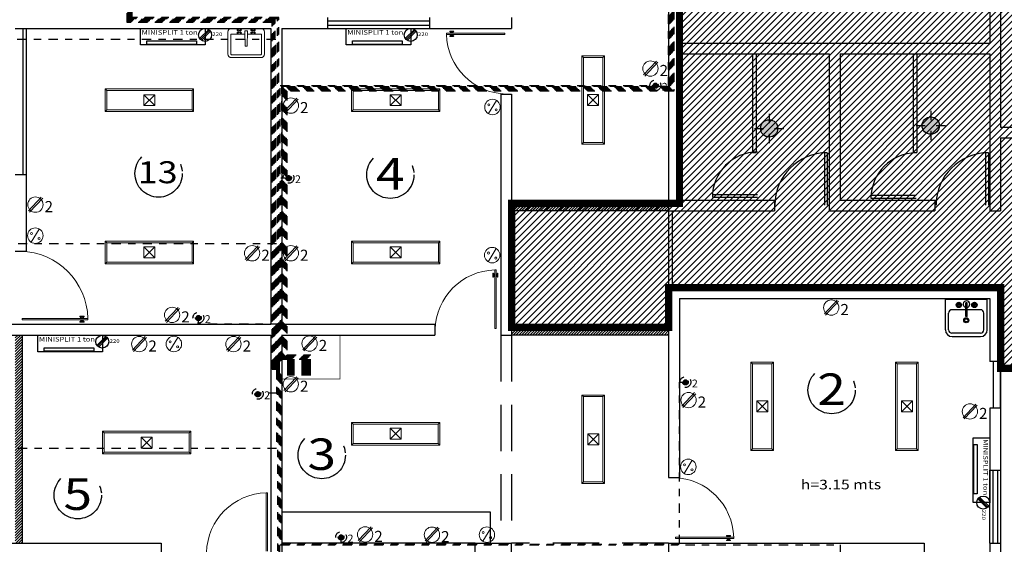
# Model space of a CAD drawing. Extents: x 260 to 526, y 4 to 211.
# Drawn here: x 409 to 423, y 146 to 153 of the extents above; entities that cross this region are included whole.
import ezdxf
from ezdxf.enums import TextEntityAlignment as Align

# ---------------------------------------------------------------- set-up
doc = ezdxf.new("R2010")
doc.units = 0
doc.header["$LTSCALE"] = 0.1
doc.header["$MEASUREMENT"] = 0
for name, pattern in [('DASHDOT', [25.4, 12.7, -6.35, 0, -6.35]), ('DASHED2', [0.375, 0.25, -0.125]), ('HIDDEN', [9.525, 6.35, -3.175])]:
    doc.linetypes.add(name, pattern=pattern)
doc.layers.get('0').update_dxf_attribs({"linetype": 'CONTINUOUS'})
doc.layers.get('DEFPOINTS').update_dxf_attribs({"linetype": 'CONTINUOUS'})
for name, color, linetype, lineweight in [('Alumbrado', 150, 'CONTINUOUS', 40), ('COTAS', 251, 'CONTINUOUS', 5), ('TEXTOS', 7, 'CONTINUOUS', 5)]:
    doc.layers.add(name, color=color, linetype=linetype, lineweight=lineweight)
for name, color, linetype in [('apagadores', 85, 'CONTINUOUS'), ('AUXILIARPROY', 4, 'HIDDEN'), ('CANCELES', 4, 'CONTINUOUS'), ('CIRCULOSEJES', 5, 'CONTINUOUS'), ('contacto 220', 1, 'CONTINUOUS'), ('contactos', 85, 'CONTINUOUS'), ('EJES', 251, 'DASHDOT'), ('instalacion electrica', 7, 'CONTINUOUS'), ('MOBILIARIO', 8, 'CONTINUOUS'), ('MUROS', 3, 'CONTINUOUS'), ('MUROSBAJOS', 5, 'CONTINUOUS'), ('PUERTAS', 7, 'CONTINUOUS'), ('VENTANAS', 7, 'CONTINUOUS'), ('voz y datos', 30, 'CONTINUOUS')]:
    doc.layers.add(name, color=color, linetype=linetype)
doc.styles.add('ARIAL', font='arial.ttf')
doc.styles.add('SANSSERIF', font='sas_____.pfb')
doc.styles.add('SW60', font='swissel.ttf', dxfattribs={"width": 0.8, "height": 0.1143})
doc.dimstyles.new('1-300', dxfattribs={"dimscale": 3, "dimtxt": 0.2, "dimasz": 0.2, "dimexe": 0.15, "dimexo": 0.0005, "dimgap": 0.03, "dimtad": 0, "dimdec": 3, "dimzin": 5, "dimdsep": 46, "dimtxsty": 'ARIAL', "dimblk": 'OPEN90', "dimcen": 0, "dimclrd": 256, "dimclre": 256, "dimclrt": 256, "dimadec": 0, "dimazin": 0, "dimtfac": 1, "dimtdec": 3, "dimtofl": 0, "dimtmove": 2, "dimatfit": 3, "dimfxl": 0.04, "dimtolj": 1, "dimtzin": 1, "dimarcsym": 0})

# ---------------------------------------------------------------- blocks, each defined once
blk = doc.blocks.new('A$C2B1C5F89')
for p, q in [((0.012, 0.032), (0.117, 0.137)), ((0.021, 0.022), (0.126, 0.127)), ((0.032, 0.012), (0.136, 0.117))]:
    blk.add_line(p, q)
blk.add_circle((0.074, 0.074), 0.0742)
at = {"style": 'SANSSERIF', "width": 1.2}
blk.add_text('220', height=0.0427, dxfattribs=at).set_placement((0.156, 0.06))
blk = doc.blocks.new('C')
at = {"lineweight": 13}
for p, q in [((117.6, -73.68), (117.775, -73.493)), ((117.615, -73.698), (117.794, -73.507))]:
    blk.add_line(p, q, dxfattribs=at)
blk.add_circle((117.694, -73.595), 0.105, dxfattribs=at)
at = {"linetype": 'Continuous', "lineweight": 13, "style": 'SW60'}
blk.add_text('2', height=0.152, dxfattribs=at).set_placement((117.877, -73.698), align=Align.CENTER)
blk = doc.blocks.new('A')
at = {"lineweight": 13}
blk.add_line((120.409, -74.572), (120.298, -74.752), dxfattribs=at)
for centre, radius in [((120.354, -74.662), 0.106), ((120.303, -74.633), 0.014), ((120.405, -74.702), 0.014)]:
    blk.add_circle(centre, radius, dxfattribs=at)
blk = doc.blocks.new('1x4')
at = {"lineweight": 13}
for p, q in [((78.935, 40.597), (78.625, 40.597)), ((78.625, 40.597), (78.625, 39.387)), ((78.647, 40.575), (78.625, 40.597)), ((78.647, 40.575), (78.647, 39.409)), ((78.913, 40.575), (78.647, 40.575)), ((78.913, 40.575), (78.935, 40.597)), ((78.913, 39.409), (78.913, 40.575)), ((78.935, 39.387), (78.935, 40.597)), ((78.855, 40.067), (78.705, 40.067)), ((78.705, 40.067), (78.705, 39.917)), ((78.855, 39.917), (78.705, 40.067)), ((78.855, 40.067), (78.705, 39.917)), ((78.855, 39.917), (78.855, 40.067)), ((78.705, 39.917), (78.855, 39.917)), ((78.647, 39.409), (78.625, 39.387)), ((78.647, 39.409), (78.913, 39.409)), ((78.913, 39.409), (78.935, 39.387)), ((78.625, 39.387), (78.935, 39.387))]:
    blk.add_line(p, q, dxfattribs=at)
blk = doc.blocks.new('Puerta planta 01')
at = {"lineweight": 9}
for p, q in [((0.049, -0.059), (0.049, -0.922)), ((0.049, -0.059), (0.069, -0.059)), ((0.069, -0.059), (0.069, -0.922)), ((0.02, -0.818), (0.02, -0.869)), ((0.024, -0.814), (0.025, -0.814)), ((0.024, -0.873), (0.025, -0.873)), ((0.029, -0.818), (0.029, -0.869)), ((0.029, -0.838), (0.039, -0.838)), ((0.029, -0.848), (0.039, -0.848)), ((0.039, -0.824), (0.039, -0.838)), ((0.039, -0.824), (0.049, -0.824)), ((0.039, -0.848), (0.039, -0.863)), ((0.039, -0.863), (0.049, -0.863)), ((0.069, -0.824), (0.078, -0.824)), ((0.069, -0.863), (0.078, -0.863)), ((0.078, -0.824), (0.078, -0.838)), ((0.078, -0.838), (0.088, -0.838)), ((0.078, -0.848), (0.078, -0.863)), ((0.078, -0.848), (0.088, -0.848)), ((0.088, -0.818), (0.088, -0.869)), ((0.092, -0.814), (0.094, -0.814)), ((0.092, -0.873), (0.094, -0.873)), ((0.098, -0.818), (0.098, -0.869)), ((0.049, -0.922), (0.069, -0.922))]:
    blk.add_line(p, q, dxfattribs=at)
for centre, radius, start, end in [((0.044, -0.015), 0.907, 271.544, 358.456), ((0.024, -0.818), 0.00392, 90, 180), ((0.024, -0.869), 0.00392, 180, 270), ((0.025, -0.818), 0.00392, 0, 90), ((0.025, -0.869), 0.00392, 270, 0), ((0.092, -0.818), 0.00392, 90, 180), ((0.092, -0.869), 0.00392, 180, 270), ((0.094, -0.818), 0.00392, 360, 90), ((0.094, -0.869), 0.00392, 270, 360)]:
    blk.add_arc(centre, radius, start, end, dxfattribs=at)
blk = doc.blocks.new('Lavabo planta 017')
at = {"lineweight": 9}
for p, q in [((-0.114, -0.028), (-0.107, -0.035)), ((-0.114, -0.051), (-0.107, -0.044)), ((-0.107, -0.02), (-0.1, -0.027)), ((-0.107, -0.059), (-0.1, -0.052)), ((-0.083, -0.02), (-0.09, -0.027)), ((-0.083, -0.059), (-0.09, -0.052)), ((-0.076, -0.028), (-0.083, -0.035)), ((-0.076, -0.051), (-0.083, -0.044)), ((-0.02, -0.035), (-0.013, -0.241)), ((0.02, -0.035), (-0.02, -0.035)), ((0.02, -0.035), (0.013, -0.241)), ((0.076, -0.028), (0.083, -0.035)), ((0.076, -0.051), (0.083, -0.044)), ((0.083, -0.02), (0.09, -0.027)), ((0.083, -0.059), (0.09, -0.052)), ((0.107, -0.02), (0.1, -0.027)), ((0.107, -0.059), (0.1, -0.052)), ((0.114, -0.028), (0.107, -0.035)), ((0.114, -0.051), (0.107, -0.044)), ((0.013, -0.241), (-0.013, -0.241))]:
    blk.add_line(p, q, dxfattribs=at)
blk.add_lwpolyline([(-0.25, -0.05), (-0.25, -0.35, 0.414214), (-0.2, -0.4), (0.2, -0.4, 0.414214), (0.25, -0.35), (0.25, -0.05, 0.414214), (0.2, 0), (-0.2, 0, 0.414214)], format="xyb", close=True, dxfattribs=at)
for points in [[(-0.21, -0.087), (-0.21, -0.35, 0.414214), (-0.2, -0.36), (0.2, -0.36, 0.414214), (0.21, -0.35), (0.21, -0.087, 0.414214), (0.2, -0.077), (0.019, -0.077, 0.454895)], [(-0.019, -0.077), (-0.2, -0.077, 0.414214), (-0.21, -0.087)]]:
    blk.add_lwpolyline(points, format="xyb", dxfattribs=at)
for centre in [(-0.095, -0.04), (0.095, -0.04)]:
    blk.add_circle(centre, 0.0129, dxfattribs=at)
for centre, start, end in [((-0.116, -0.019), 351.8699, 278.1301), ((-0.116, -0.06), 81.8699, 8.1301), ((-0.074, -0.019), 261.8699, 188.1301), ((-0.074, -0.06), 171.8699, 98.1301), ((0.074, -0.019), 351.8699, 278.1301), ((0.074, -0.06), 81.8699, 8.1301), ((0.116, -0.019), 261.8699, 188.1301), ((0.116, -0.06), 171.8699, 98.1301)]:
    blk.add_arc(centre, 0.0088, start, end, dxfattribs=at)
blk = doc.blocks.new('_Open90')
at = {"color": 0, "linetype": 'ByBlock', "lineweight": -2}
for p, q in [((-0.5, 0.5), (0, 0)), ((0, 0), (-1, 0)), ((0, 0), (-0.5, -0.5))]:
    blk.add_line(p, q, dxfattribs=at)
blk = doc.blocks.new('*D95')
at = {"layer": 'COTAS', "linetype": 'DASHED2', "lineweight": -2, "transparency": 16777216}
for p, q in [((422.681, 148.586), (424.017, 148.586)), ((422.681, 141.891), (424.017, 141.891))]:
    blk.add_line(p, q, dxfattribs=at)
at = {"layer": 'COTAS', "lineweight": -2, "transparency": 16777216}
for p, q in [((423.567, 147.986), (423.567, 146.345)), ((423.567, 142.491), (423.567, 144.133))]:
    blk.add_line(p, q, dxfattribs=at)
at = {"layer": 'DEFPOINTS', "color": 0, "transparency": 16777216}
for p in [(422.679, 148.586), (422.679, 141.891), (423.567, 141.891)]:
    blk.add_point(p, dxfattribs=at)
at = {"layer": 'COTAS', "lineweight": -2, "transparency": 16777216, "xscale": 0.6000000000000001, "yscale": 0.6000000000000001, "zscale": 0.6000000000000001}
for p, rotation in [((423.567, 148.586), 90), ((423.567, 141.891), 270)]:
    blk.add_blockref('_Open90', p, dxfattribs=dict(at, rotation=rotation))
at = {"layer": 'COTAS', "color": 7, "transparency": 16777216, "insert": (423.567, 145.239), "char_height": 0.6, "attachment_point": 5, "rotation": 90, "style": 'ARIAL'}
blk.add_mtext('\\A1;6.695', dxfattribs=at)

msp = doc.modelspace()

# ---------------------------------------------------------------- hatches: boundary and pattern name
at = {"true_color": 0x636466}
h = msp.add_hatch(dxfattribs=at)
h.set_pattern_fill('ANSI31', color=251, scale=0.5)
h.paths.add_polyline_path([(450.57094, 140.9414), (451.93475, 139.42222, 0.19891237), (452.27991, 139.25696, 0.19891237), (452.64083, 139.38417), (453.27334, 139.95199), (454.17042, 138.95658), (459.76071, 143.99464), (458.86738, 144.98974), (459.26362, 145.32963, 0.21066325), (459.51152, 145.84737, 0.19891237), (459.2968, 146.41539), (457.13885, 148.81918), (455.49732, 167.96651), (458.63813, 168.20852), (458.21102, 173.19043), (450.36557, 172.5859), (449.95455, 177.92009), (444.5057, 177.50023), (444.69393, 175.05747), (444.91673, 172.16604), (433.06685, 171.25295), (433.73728, 162.57882), (434.84939, 158.13599), (430.32939, 158.45097), (430.32939, 159.3986), (428.70939, 159.29118), (428.70939, 157.4414), (427.35939, 157.4414), (427.35939, 159.1683), (423.20248, 158.91601), (418.27939, 159.34084), (418.27939, 150.84765), (415.97939, 150.84765), (415.97939, 149.14765), (418.12939, 149.14765), (418.12939, 149.6914), (422.67939, 149.6914), (422.67939, 148.5864), (430.32939, 148.5864), (430.32939, 140.9414)])
for points in [[(419.3892, 151.87166, 1), (419.62657, 151.87166, 1)], [(421.60295, 151.91138, 1), (421.84032, 151.91138, 1)]]:
    msp.add_hatch(color=2).paths.add_polyline_path(points)
h = msp.add_hatch(dxfattribs=at)
h.set_pattern_fill('ANSI31', color=251, scale=0.2125)
h.set_pattern_definition([(45, (95.819334, 0.65403), (-0.0187825239, 0.0187825239), [])])
h.paths.add_polyline_path([(418.12939, 150.84765), (415.97939, 150.84765), (415.97939, 150.7414), (418.12939, 150.7414)])
h = msp.add_hatch(dxfattribs=at)
h.set_pattern_fill('ANSI31', color=251, scale=0.2125)
h.set_pattern_definition([(45, (95.819334, -1.04597), (-0.0187825239, 0.0187825239), [])])
h.paths.add_polyline_path([(415.97939, 149.14765), (415.97939, 149.0414), (418.12939, 149.0414), (418.12939, 149.14765)])
h = msp.add_hatch(dxfattribs=at)
h.set_pattern_fill('ANSI31', color=251, scale=0.2125)
h.paths.add_polyline_path([(409.27939, 149.0414), (409.17939, 149.0414), (409.17939, 147.4914), (409.27939, 147.4914)])
h.paths.add_polyline_path([(409.27939, 147.4914), (409.17939, 147.4914), (409.17939, 146.1914), (409.27939, 146.1914)])
at = {"layer": 'voz y datos', "linetype": 'DASHDOT', "ltscale": 0.1}
h = msp.add_hatch(color=256, dxfattribs=at)
h.dxf.hatch_style = 1
h.paths.add_polyline_path([(417.90944, 152.46075, 1), (417.98751, 152.46075, 1)])
h = msp.add_hatch(color=256, dxfattribs=at)
h.dxf.hatch_style = 1
h.paths.add_polyline_path([(412.88413, 151.19478, 1), (412.96219, 151.19478, 1)])
h = msp.add_hatch(color=256, dxfattribs=at)
h.dxf.hatch_style = 1
h.paths.add_polyline_path([(411.64856, 149.2794, 1), (411.72663, 149.2794, 1)])
h = msp.add_hatch(color=256, dxfattribs=at)
h.dxf.hatch_style = 1
h.paths.add_polyline_path([(418.32214, 148.39857, 1), (418.4002, 148.39857, 1)])
h = msp.add_hatch(color=256, dxfattribs=at)
h.dxf.hatch_style = 1
h.paths.add_polyline_path([(412.46189, 148.2369, 1), (412.53996, 148.2369, 1)])
h = msp.add_hatch(color=256, dxfattribs=at)
h.dxf.hatch_style = 1
h.paths.add_polyline_path([(413.60448, 146.27569, 1), (413.68254, 146.27569, 1)])

# ---------------------------------------------------------------- linework, layer by layer
for p, q in [((419.50789, 152.07297), (419.50789, 151.94621)), ((421.72163, 152.11268), (421.72163, 151.98593)), ((421.52033, 151.91138), (421.64709, 151.91138)), ((421.79618, 151.91138), (421.92293, 151.91138)), ((419.30658, 151.87166), (419.43334, 151.87166)), ((419.50789, 151.79712), (419.50789, 151.67036)), ((419.58243, 151.87166), (419.70919, 151.87166)), ((421.72163, 151.83684), (421.72163, 151.71008))]:
    msp.add_line(p, q)
at = {"color": 251, "true_color": 0x636466}
msp.add_line((409.27939, 146.1914), (409.27939, 149.0414), dxfattribs=at)
for points, const_width in [([(444.91673, 172.16604), (433.06685, 171.25295), (433.73728, 162.57882), (434.84939, 158.13599), (430.32939, 158.45097), (430.32939, 159.3986), (428.70939, 159.29118), (428.70939, 157.4414), (427.35939, 157.4414), (427.35939, 159.1683), (423.20248, 158.91601), (418.27939, 159.34084), (418.27939, 150.84765), (415.97939, 150.84765), (415.97939, 149.14765), (418.12939, 149.14765), (418.12939, 149.6914), (422.67939, 149.6914), (422.67939, 148.5864), (430.32939, 148.5864), (430.32939, 140.9414), (450.57094, 140.9414)], 0.1), ([(412.82939, 149.0414), (413.62939, 149.0414), (413.62939, 148.4414), (412.82939, 148.4414), (412.82939, 149.0414)], 0.01)]:
    msp.add_lwpolyline(points, dxfattribs=dict(const_width=const_width))
for points in [[(418.12939, 150.84765), (415.97939, 150.84765)], [(418.12939, 150.7414), (415.97939, 150.7414)], [(418.12939, 149.14765), (415.97939, 149.14765)], [(418.12939, 149.0414), (415.97939, 149.0414)]]:
    msp.add_lwpolyline(points, dxfattribs=at)
for points in [[(422.57939, 148.0414), (422.57939, 148.6789)], [(422.67939, 148.0414), (422.67939, 148.6789)], [(415.69189, 146.1914), (415.69189, 146.6164), (412.82939, 146.6164)]]:
    msp.add_lwpolyline(points)
for centre in [(419.50789, 151.87166), (421.72163, 151.91138)]:
    msp.add_circle(centre, 0.11868)
at = {"layer": 'Alumbrado', "color": 3, "lineweight": 9}
for p, q in [((410.41244, 152.1038), (410.41244, 152.4138)), ((410.41244, 152.4138), (411.62244, 152.4138)), ((410.43444, 152.3918), (410.41244, 152.4138)), ((410.43444, 152.3918), (411.60044, 152.3918)), ((410.43444, 152.12579), (410.43444, 152.3918)), ((410.94244, 152.1838), (410.94244, 152.3338)), ((410.94244, 152.3338), (411.09244, 152.3338)), ((411.09244, 152.1838), (410.94244, 152.3338)), ((410.94244, 152.1838), (411.09244, 152.3338)), ((411.09244, 152.3338), (411.09244, 152.1838)), ((411.60044, 152.3918), (411.62244, 152.4138)), ((411.60044, 152.3918), (411.60044, 152.12579)), ((411.62244, 152.4138), (411.62244, 152.1038)), ((411.09244, 152.1838), (410.94244, 152.1838)), ((410.43444, 152.12579), (410.41244, 152.1038)), ((411.62244, 152.1038), (410.41244, 152.1038)), ((411.60044, 152.12579), (410.43444, 152.12579)), ((411.60044, 152.12579), (411.62244, 152.1038)), ((410.41244, 150.32901), (410.41244, 150.01901)), ((411.62244, 150.32901), (410.41244, 150.32901)), ((410.43444, 150.30701), (410.41244, 150.32901)), ((411.60044, 150.30701), (410.43444, 150.30701)), ((410.43444, 150.30701), (410.43444, 150.04101)), ((411.60044, 150.30701), (411.62244, 150.32901)), ((411.60044, 150.04101), (411.60044, 150.30701)), ((411.62244, 150.01901), (411.62244, 150.32901)), ((410.94244, 150.24901), (410.94244, 150.09901)), ((411.09244, 150.24901), (410.94244, 150.24901)), ((411.09244, 150.24901), (410.94244, 150.09901)), ((410.94244, 150.24901), (411.09244, 150.09901)), ((411.09244, 150.09901), (411.09244, 150.24901)), ((410.43444, 150.04101), (410.41244, 150.01901)), ((410.41244, 150.01901), (411.62244, 150.01901)), ((410.43444, 150.04101), (411.60044, 150.04101)), ((410.94244, 150.09901), (411.09244, 150.09901)), ((411.60044, 150.04101), (411.62244, 150.01901)), ((413.78677, 147.8464), (413.78677, 147.5364)), ((414.99677, 147.8464), (413.78677, 147.8464)), ((413.80877, 147.8244), (413.78677, 147.8464)), ((414.97477, 147.8244), (413.80877, 147.8244)), ((413.80877, 147.8244), (413.80877, 147.5584)), ((414.31677, 147.7664), (414.31677, 147.6164)), ((414.46677, 147.7664), (414.31677, 147.7664)), ((414.46677, 147.7664), (414.31677, 147.6164)), ((414.31677, 147.7664), (414.46677, 147.6164)), ((414.46677, 147.6164), (414.46677, 147.7664)), ((414.97477, 147.8244), (414.99677, 147.8464)), ((414.97477, 147.5584), (414.97477, 147.8244)), ((414.99677, 147.5364), (414.99677, 147.8464)), ((414.31677, 147.6164), (414.46677, 147.6164)), ((413.80877, 147.5584), (413.78677, 147.5364)), ((413.78677, 147.5364), (414.99677, 147.5364)), ((413.80877, 147.5584), (414.97477, 147.5584)), ((414.97477, 147.5584), (414.99677, 147.5364))]:
    msp.add_line(p, q, dxfattribs=at)
at = {"layer": 'apagadores', "lineweight": 9}
for p, q in [((413.11723, 148.84248), (413.29227, 149.02924)), ((413.13241, 148.82448), (413.31109, 149.01512))]:
    msp.add_line(p, q, dxfattribs=at)
msp.add_circle((413.21112, 148.9269), 0.1047, dxfattribs=at)
at = {"layer": 'AUXILIARPROY', "linetype": 'HIDDEN'}
for p, q in [((415.82939, 149.0414), (415.82939, 146.1914)), ((415.97939, 149.0414), (415.97939, 146.1914)), ((418.12939, 146.1914), (415.97939, 146.1914))]:
    msp.add_line(p, q, dxfattribs=at)
at = {"layer": 'CANCELES'}
for p, q in [((419.27939, 152.8914), (419.27939, 151.5414)), ((419.32939, 152.8914), (419.32939, 151.5414)), ((421.47939, 152.8914), (421.47939, 151.5414)), ((421.52939, 152.8914), (421.52939, 151.5414)), ((418.12939, 150.7414), (418.12939, 149.6914)), ((418.17939, 150.7414), (418.17939, 149.6914)), ((415.47939, 146.1914), (412.82939, 146.1914))]:
    msp.add_line(p, q, dxfattribs=at)
at = {"layer": 'CANCELES', "lineweight": 9}
for p, q in [((412.61718, 146.08458), (412.61718, 146.8845)), ((412.63536, 146.8845), (412.61718, 146.8845)), ((412.63536, 146.08458), (412.63536, 146.8845))]:
    msp.add_line(p, q, dxfattribs=at)
at = {"layer": 'CANCELES'}
for points in [[(419.27939, 151.5414), (419.32939, 151.5414)], [(421.47939, 151.5414), (421.52939, 151.5414)]]:
    msp.add_lwpolyline(points, dxfattribs=at)
at = {"layer": 'CANCELES', "lineweight": 9}
msp.add_arc((412.63984, 146.04374), 0.84106, 91.543988, 178.456012, dxfattribs=at)
at = {"layer": 'CIRCULOSEJES'}
for points in [[(413.45439, 153.2414), (414.85439, 153.2414)], [(422.52939, 146.1914), (422.52939, 146.1914), (422.52939, 147.1914)], [(422.67939, 147.1914), (422.67939, 146.1914)]]:
    msp.add_lwpolyline(points, dxfattribs=at)
at = {"layer": 'contactos', "color": 110, "lineweight": 9}
for p, q in [((420.26499, 149.334), (420.44002, 149.52076)), ((420.28017, 149.316), (420.45885, 149.50664))]:
    msp.add_line(p, q, dxfattribs=at)
msp.add_circle((420.35888, 149.41842), 0.1047, dxfattribs=at)
at = {"layer": 'EJES'}
for centre in [(411.14246, 151.25489), (414.31759, 151.23752), (420.36327, 148.2889), (413.37813, 147.39875), (410.03579, 146.85104)]:
    msp.add_circle(centre, 0.324, dxfattribs=at)
at = {"layer": 'instalacion electrica', "color": 1}
for points in [[(411.78021, 153.2414), (411.78021, 153.01496), (410.89406, 153.01496), (410.89406, 153.2414)], [(414.59747, 153.2414), (414.59747, 153.01496), (413.71132, 153.01496), (413.71132, 153.2414)], [(411.66185, 153.06917), (411.66185, 153.02203), (410.98338, 153.02203), (410.98338, 153.06917)], [(414.47911, 153.06917), (414.47911, 153.02203), (413.80064, 153.02203), (413.80064, 153.06917)], [(410.37247, 149.0414), (410.37247, 148.81496), (409.48632, 148.81496), (409.48632, 149.0414)], [(410.25411, 148.86917), (410.25411, 148.82203), (409.57564, 148.82203), (409.57564, 148.86917)], [(422.52939, 146.74833), (422.30295, 146.74833), (422.30295, 147.63447), (422.52939, 147.63447)], [(422.35716, 146.86668), (422.31002, 146.86668), (422.31002, 147.54515), (422.35716, 147.54515)]]:
    msp.add_lwpolyline(points, close=True, dxfattribs=at)
at = {"layer": 'MOBILIARIO', "color": 1}
for p, q in [((421.92258, 149.11327), (421.92258, 149.52769)), ((422.49574, 149.52769), (421.92258, 149.52769)), ((422.09878, 149.47554), (422.09878, 149.49077)), ((422.10614, 149.4768), (422.10614, 149.49151)), ((422.1135, 149.47554), (422.1135, 149.49077)), ((422.20005, 149.29683), (422.20005, 149.48382)), ((422.21844, 149.48382), (422.20005, 149.48382)), ((422.21844, 149.29683), (422.21844, 149.48382)), ((422.31258, 149.47554), (422.31258, 149.49077)), ((422.31994, 149.4768), (422.31994, 149.49151)), ((422.32729, 149.47554), (422.32729, 149.49077)), ((422.49574, 149.11327), (422.49574, 149.52769)), ((421.96665, 149.11327), (421.96665, 149.34373)), ((422.19759, 149.38972), (422.01264, 149.38972)), ((422.08407, 149.45472), (422.06755, 149.45472)), ((422.08407, 149.45472), (422.06935, 149.45472)), ((422.08533, 149.46208), (422.07009, 149.46208)), ((422.08533, 149.44736), (422.07009, 149.44736)), ((422.09878, 149.41867), (422.09878, 149.43391)), ((422.10614, 149.41793), (422.10614, 149.43265)), ((422.1135, 149.41867), (422.1135, 149.43391)), ((422.14219, 149.46208), (422.12695, 149.46208)), ((422.14219, 149.44736), (422.12695, 149.44736)), ((422.14293, 149.45472), (422.12822, 149.45472)), ((422.14293, 149.45472), (422.12822, 149.45472)), ((422.40376, 149.38972), (422.21598, 149.38972)), ((422.29786, 149.45472), (422.28135, 149.45472)), ((422.29786, 149.45472), (422.28314, 149.45472)), ((422.29912, 149.46208), (422.28389, 149.46208)), ((422.29912, 149.44736), (422.28389, 149.44736)), ((422.31258, 149.41867), (422.31258, 149.43391)), ((422.31994, 149.41793), (422.31994, 149.43265)), ((422.32729, 149.41867), (422.32729, 149.43391)), ((422.35598, 149.46208), (422.34075, 149.46208)), ((422.35598, 149.44736), (422.34075, 149.44736)), ((422.35673, 149.45472), (422.34201, 149.45472)), ((422.35673, 149.45472), (422.34201, 149.45472)), ((422.44975, 149.11327), (422.44975, 149.34373)), ((422.21844, 149.29683), (422.20005, 149.29683)), ((422.40376, 149.06728), (422.01264, 149.06728)), ((422.01456, 149.02129), (422.40376, 149.02129))]:
    msp.add_line(p, q, dxfattribs=at)
for centre, radius in [((422.10614, 149.45472), 0.03679), ((422.10614, 149.45472), 0.02208), ((422.31994, 149.45472), 0.03679), ((422.31994, 149.45472), 0.02208), ((422.10614, 149.45472), 0.00883), ((422.31994, 149.45472), 0.00883), ((422.2082, 149.2444), 0.03466), ((422.2082, 149.2444), 0.02246)]:
    msp.add_circle(centre, radius, dxfattribs=at)
for centre, radius, start, end in [((422.21119, 149.46481), 0.04562, 279.151524, 255.867245), ((422.01264, 149.34373), 0.04599, 90, 180), ((422.40376, 149.34373), 0.04599, 0, 90), ((422.01456, 149.11327), 0.09198, 180, 270), ((422.01264, 149.11327), 0.04599, 180, 270), ((422.40376, 149.11327), 0.09198, 270, 0), ((422.40376, 149.11327), 0.04599, 270, 0)]:
    msp.add_arc(centre, radius, start, end, dxfattribs=at)
at = {"layer": 'MUROS', "linetype": 'Continuous'}
for p, q in [((418.27939, 159.34084), (418.27939, 153.0414)), ((418.12939, 156.5414), (418.12939, 150.7414)), ((422.52939, 154.6914), (422.52939, 153.0414)), ((422.67939, 154.5414), (422.67939, 151.8914)), ((413.45439, 153.3914), (413.45439, 153.2414)), ((414.85439, 153.3914), (414.85439, 153.2414)), ((415.97939, 153.3914), (415.97939, 153.2414)), ((409.17939, 153.2414), (412.67939, 153.2414)), ((412.67939, 153.2414), (412.67939, 149.1914)), ((412.82939, 153.2414), (412.82939, 149.1914)), ((412.82939, 153.2414), (413.45439, 153.2414)), ((414.85439, 153.2414), (415.97939, 153.2414)), ((418.27939, 153.0414), (422.52939, 153.0414)), ((418.27939, 152.8914), (420.32939, 152.8914)), ((418.27939, 152.8914), (418.27939, 150.8914)), ((420.32939, 152.8914), (420.32939, 150.7414)), ((420.47939, 152.8914), (420.47939, 150.8914)), ((420.47939, 152.8914), (422.52939, 152.8914)), ((422.52939, 152.8914), (422.52939, 150.7414)), ((415.82939, 152.3414), (415.97939, 152.3414)), ((415.82939, 152.3414), (415.82939, 149.0414)), ((415.97939, 152.3414), (415.97939, 149.0414)), ((422.67939, 151.8914), (424.72939, 151.8914)), ((422.67939, 151.7414), (424.72939, 151.7414)), ((422.67939, 151.7414), (422.67939, 150.7414)), ((409.17939, 151.2414), (409.32939, 151.2414)), ((409.32939, 151.2414), (409.32939, 150.1914)), ((418.27939, 150.8914), (419.57939, 150.8914)), ((419.57939, 150.8914), (419.57939, 150.7414)), ((420.47939, 150.8914), (421.77939, 150.8914)), ((421.77939, 150.8914), (421.77939, 150.7414)), ((418.12939, 150.7414), (419.57939, 150.7414)), ((420.32939, 150.7414), (421.77939, 150.7414)), ((422.52939, 150.7414), (422.67939, 150.7414)), ((409.17939, 150.1914), (409.32939, 150.1914)), ((418.12939, 149.6914), (422.67939, 149.6914)), ((418.12939, 149.6914), (418.12939, 147.0914)), ((422.67939, 149.6914), (422.67939, 147.1914)), ((418.27939, 149.5414), (422.52939, 149.5414)), ((418.27939, 149.5414), (418.27939, 147.0914)), ((422.52939, 149.5414), (422.52939, 148.6789)), ((409.02939, 149.1914), (412.67939, 149.1914)), ((412.82939, 149.1914), (414.92939, 149.1914)), ((414.92939, 149.1914), (414.92939, 149.0414)), ((409.02939, 149.0414), (412.67939, 149.0414)), ((412.67939, 149.0414), (412.67939, 146.0414)), ((412.82939, 149.0414), (414.92939, 149.0414)), ((412.82939, 149.0414), (412.82939, 146.0414)), ((415.82939, 149.0414), (415.97939, 149.0414)), ((422.67939, 148.6789), (422.52939, 148.6789)), ((422.52939, 148.0414), (422.52939, 147.1914)), ((422.67939, 148.0414), (422.52939, 148.0414)), ((422.52939, 147.1914), (422.67939, 147.1914)), ((418.12939, 147.0914), (418.27939, 147.0914)), ((409.02939, 146.1914), (411.17939, 146.1914)), ((411.17939, 146.1914), (411.17939, 146.0414)), ((415.47939, 146.0414), (415.47939, 146.1914)), ((415.47939, 146.1914), (415.97939, 146.1914)), ((415.97939, 146.0414), (415.97939, 146.1914)), ((418.12939, 146.1914), (418.12939, 145.6414)), ((418.12939, 146.1914), (421.62939, 146.1914)), ((421.62939, 146.1914), (421.62939, 146.0414)), ((422.52939, 146.1914), (422.67939, 146.1914)), ((422.52939, 146.1914), (422.52939, 143.0414)), ((422.67939, 146.1914), (422.67939, 143.0414))]:
    msp.add_line(p, q, dxfattribs=at)
at = {"layer": 'MUROSBAJOS'}
msp.add_line((409.32939, 153.2414), (409.32939, 151.2414), dxfattribs=at)
at = {"layer": 'PUERTAS', "color": 7, "linetype": 'Continuous'}
for p, q in [((420.26399, 151.53864), (420.26399, 150.81975)), ((420.30399, 151.53975), (420.30399, 150.81975)), ((420.30399, 151.53975), (420.30399, 150.81975)), ((420.30399, 151.53975), (420.30399, 150.81975)), ((420.30399, 151.53975), (420.30399, 150.81975)), ((422.47361, 151.53864), (422.47361, 150.81975)), ((422.51361, 151.53975), (422.51361, 150.81975)), ((422.52333, 151.53975), (422.52333, 150.81975)), ((422.52333, 151.53975), (422.52333, 150.81975)), ((422.52333, 151.53975), (422.52333, 150.81975)), ((418.73051, 150.96883), (419.34922, 150.96883)), ((420.90386, 150.95628), (421.52257, 150.95628)), ((418.72922, 150.92883), (419.34922, 150.92883)), ((420.90257, 150.91628), (421.52257, 150.91628))]:
    msp.add_line(p, q, dxfattribs=at)
at = {"layer": 'PUERTAS'}
for centre, radius in [((419.34922, 150.92883), 0.62), ((420.30399, 150.81975), 0.72), ((421.52257, 150.91628), 0.62), ((422.51361, 150.81975), 0.72)]:
    msp.add_arc(centre, radius, 90, 180, dxfattribs=at)
at = {"layer": 'VENTANAS', "color": 7, "linetype": 'Continuous'}
for p, q in [((413.45439, 153.3464), (414.85439, 153.3464)), ((413.45439, 153.2864), (414.85439, 153.2864)), ((409.28439, 153.2414), (409.28439, 151.2414)), ((422.57439, 147.1914), (422.57439, 146.1914)), ((422.63439, 147.1914), (422.63439, 146.1914))]:
    msp.add_line(p, q, dxfattribs=at)
at = {"layer": 'voz y datos', "linetype": 'DASHDOT', "ltscale": 0.1}
for points in [[(427.07933, 176.11934), (427.07257, 176.20707), (422.94077, 175.8887), (423.68062, 166.28716), (416.52211, 165.73556), (416.85016, 161.47818), (418.17939, 161.58061), (418.17939, 152.40075), (412.87939, 152.40075), (412.87939, 148.7514), (413.22939, 148.7514)], [(422.8809, 173.94805), (423.0791, 173.96333), (423.66988, 166.29636), (416.51137, 165.74476), (416.84096, 161.46744), (418.16939, 161.56981), (418.16939, 152.41075), (412.86939, 152.41075), (412.86939, 148.7414), (413.22939, 148.7414)], [(423.32605, 173.69638), (423.12095, 173.68058), (423.69136, 166.27796), (416.53285, 165.72636), (416.85936, 161.48892), (418.18939, 161.59141), (418.18939, 152.39075), (412.88939, 152.39075), (412.88939, 148.7614), (413.22939, 148.7614)], [(415.95776, 173.57046), (415.87875, 173.56437), (416.81335, 161.43523), (418.13939, 161.53741), (418.13939, 152.44075), (412.83939, 152.44075), (412.83939, 148.7114), (413.22939, 148.7114)], [(427.37975, 171.51667), (427.38742, 171.4171), (423.32949, 171.10442), (423.7021, 166.26876), (416.54359, 165.71716), (416.86857, 161.49966), (418.19939, 161.60221), (418.19939, 152.38075), (412.89939, 152.38075), (412.89939, 148.7714), (413.22939, 148.7714)], [(413.22939, 148.7014), (412.82939, 148.7014), (412.82939, 152.45075), (418.12939, 152.45075), (418.12939, 161.52661), (416.80415, 161.42449), (416.10277, 170.52686), (416.19402, 170.53709)], [(423.14962, 170.44644), (423.33894, 170.46102), (423.65914, 166.30556), (416.50063, 165.75397), (416.83176, 161.45671), (418.15939, 161.55901), (418.15939, 152.42075), (412.85939, 152.42075), (412.85939, 148.7314), (413.22939, 148.7314)], [(423.40158, 167.2033), (423.57888, 167.21696), (423.6484, 166.31477), (416.48989, 165.76317), (416.82256, 161.44597), (418.14939, 161.54821), (418.14939, 152.43075), (412.84939, 152.43075), (412.84939, 148.7214), (413.22939, 148.7214)], [(413.22939, 148.5714), (412.69939, 148.5714), (412.69939, 153.3214), (410.71036, 153.3214), (410.71036, 160.98988), (421.70057, 161.65593), (421.53221, 163.84089), (421.35736, 163.82742)], [(413.22939, 148.6014), (412.72939, 148.6014), (412.72939, 153.3514), (410.74036, 153.3514), (410.74036, 161.01173), (414.67099, 161.24994), (414.5071, 163.37685), (414.32015, 163.36245)], [(413.22939, 148.5814), (412.70939, 148.5814), (412.70939, 153.3314), (410.72036, 153.3314), (410.72036, 161.0005), (416.4297, 161.34651), (416.4297, 161.49357)], [(413.22939, 148.5914), (412.71939, 148.5914), (412.71939, 153.3414), (410.73036, 153.3414), (410.73036, 161.02114), (411.56615, 161.07179), (411.56139, 161.16672)], [(413.22939, 148.6414), (412.76939, 148.6414), (412.76939, 153.3714), (410.76036, 153.3714), (410.76036, 158.92318), (413.85328, 159.12929), (413.85328, 159.0261)], [(413.22939, 148.6514), (412.77939, 148.6514), (412.77939, 153.3814), (410.77036, 153.3814), (410.77036, 158.91382), (411.43687, 158.95824), (411.43687, 158.87578)], [(413.22939, 148.6114), (412.73939, 148.6114), (412.73939, 153.3614), (410.75036, 153.3614), (410.75036, 155.8914), (402.79968, 155.8914), (402.79968, 155.97632)], [(413.22939, 148.6614), (412.78939, 148.6614), (412.78939, 153.3914), (410.78036, 153.3914), (410.78036, 153.48046)], [(413.22939, 148.6214), (412.74939, 148.6214), (412.74939, 153.0914), (402.82148, 153.0914), (402.82148, 153.17576)], [(413.22939, 148.6814), (412.80939, 148.6814), (412.80939, 152.46075), (417.94847, 152.46075)], [(413.22939, 148.6914), (412.81939, 148.6914), (412.81939, 151.19478), (412.92316, 151.19478)], [(413.22939, 148.6314), (412.75939, 148.6314), (412.75939, 150.2914), (402.81786, 150.2914), (402.81786, 150.37879)], [(413.22939, 148.5314), (412.78939, 148.5314), (412.78939, 141.9014), (400.01939, 141.9014), (400.01939, 138.20834), (400.11416, 138.20834)], [(413.22939, 148.5514), (412.76939, 148.5514), (412.76939, 141.9114), (402.21122, 141.9114), (402.21122, 142.12762)], [(413.22939, 148.5614), (412.75939, 148.5614), (412.75939, 147.4914), (402.84579, 147.4914), (402.84579, 147.57528)], [(413.22939, 148.5414), (412.77939, 148.5414), (412.77939, 148.24768), (412.5009, 148.2469)], [(413.22939, 148.5214), (412.79939, 148.5214), (412.79939, 141.8914), (400.02939, 141.8914), (400.02939, 141.1094), (400.11379, 141.1094)], [(413.22939, 148.5114), (412.80939, 148.5114), (412.80939, 146.1714), (420.47989, 146.1714), (420.47989, 145.95878)], [(413.22939, 148.5014), (412.81939, 148.5014), (412.81939, 146.1814), (418.27939, 146.1814), (418.27939, 148.39857), (418.36117, 148.39857)]]:
    msp.add_lwpolyline(points, dxfattribs=at)
at = {"layer": 'voz y datos', "color": 3, "linetype": 'DASHDOT', "ltscale": 0.1}
for points in [[(413.22939, 148.6714), (412.79939, 148.6714), (412.79939, 149.1914), (411.6876, 149.1914), (411.6876, 149.2794)], [(413.22939, 148.4914), (412.82939, 148.4914), (412.82939, 146.1914), (413.64351, 146.1914), (413.64351, 146.27569)]]:
    msp.add_lwpolyline(points, dxfattribs=at)
at = {"layer": 'voz y datos', "linetype": 'DASHDOT', "ltscale": 0.1}
for centre, radius in [((417.94847, 152.46075), 0.07403), ((417.94847, 152.46075), 0.03903), ((412.92316, 151.19478), 0.07403), ((412.92316, 151.19478), 0.03903), ((411.6876, 149.2794), 0.07403), ((411.6876, 149.2794), 0.03903), ((418.36117, 148.39857), 0.07403), ((418.36117, 148.39857), 0.03903), ((412.50093, 148.2369), 0.07403), ((412.50093, 148.2369), 0.03903), ((413.64351, 146.27569), 0.07403), ((413.64351, 146.27569), 0.03903)]:
    msp.add_circle(centre, radius, dxfattribs=at)

# ---------------------------------------------------------------- block references
at = {"linetype": 'ByBlock', "lineweight": 9}
for p, xscale, yscale, zscale, rotation in [((415.9408, 153.22313), 0.9271768543557538, 0.9271768543557538, 0.9271768543557538, 269.9999999999999), ((409.21344, 149.19958), 1.042948265332002, 1.042948265332002, 1.042948265332002, 90.00000000000001), ((415.81112, 149.08), 0.9271768543557538, 0.9271768543557538, 0.9271768543557538, 179.9999999999999), ((418.16799, 146.20967), 0.9271768543557538, 0.9271768543557538, 0.9271768543557538, 89.99999999999997)]:
    msp.add_blockref('Puerta planta 01', p, dxfattribs=dict(at, xscale=xscale, yscale=yscale, zscale=zscale, rotation=rotation))
at = {"layer": 'Alumbrado', "lineweight": 9}
for p, rotation in [((495.87495, 192.25323), 180.0000000000032), ((454.38443, 71.39413), 90.00000000000323), ((498.1933, 188.05935), 180.0000000000032)]:
    msp.add_blockref('1x4', p, dxfattribs=dict(at, rotation=rotation))
at = {"layer": 'Alumbrado', "lineweight": 9, "xscale": -1}
for p, rotation in [((454.38443, 231.03867), 90.00000000000072), ((342.61548, 188.05935), 180), ((338.31761, 187.60888), 180), ((450.97187, 226.35025), 89.9999999999968)]:
    msp.add_blockref('1x4', p, dxfattribs=dict(at, rotation=rotation))
at = {"layer": 'apagadores', "lineweight": 9}
for p in [(295.36259, 226.82702), (289.09944, 225.06582), (295.35852, 224.79912), (290.99803, 223.5823), (298.04575, 221.89972), (295.2867, 220.97129)]:
    msp.add_blockref('A', p, dxfattribs=at)
at = {"layer": 'contacto 220', "color": 114, "xscale": 1.200000000000007, "yscale": 1.200000000000007, "zscale": 1.200000000000007}
for p in [(411.69016, 153.06342), (414.50742, 153.06342), (410.28242, 148.86342)]:
    msp.add_blockref('A$C2B1C5F89', p, dxfattribs=at)
at = {"layer": 'contacto 220', "color": 114, "xscale": 1.200000000000007, "yscale": 1.200000000000007, "zscale": 1.200000000000007, "rotation": 270}
msp.add_blockref('A$C2B1C5F89', (422.35142, 146.83838), dxfattribs=at)
at = {"layer": 'contactos', "lineweight": 9, "rotation": 2.618018799084069e-05}
for p in [(300.18715, 226.28719), (295.26041, 225.77887), (291.76069, 224.42325), (294.7301, 223.75754), (295.26044, 223.75754), (293.63361, 222.91329), (293.18351, 222.51406), (294.47448, 222.51406), (295.25978, 221.96367), (300.7092, 221.74702), (304.56437, 221.5914), (296.27814, 219.9082), (297.19404, 219.90413)]:
    msp.add_blockref('C', p, dxfattribs=at)
at = {"layer": 'MOBILIARIO', "linetype": 'ByBlock', "lineweight": 9, "xscale": -1}
msp.add_blockref('Lavabo planta 017', (412.34212, 153.2414), dxfattribs=at)

# ---------------------------------------------------------------- texts
at = {"layer": 'apagadores', "lineweight": 9, "style": 'SW60'}
msp.add_text('2', height=0.1524, rotation=0.000026, dxfattribs=at).set_placement((413.39449, 148.8241), align=Align.CENTER)
at = {"layer": 'contactos', "color": 110, "lineweight": 9, "style": 'SW60'}
msp.add_text('2', height=0.1524, rotation=0.000026, dxfattribs=at).set_placement((420.54225, 149.31562), align=Align.CENTER)
at = {"layer": 'EJES', "style": 'SANSSERIF', "width": 1.2}
for s, height, p in [('13', 0.301457, (410.85578, 151.12071)), ('4', 0.43065, (414.12133, 151.03474)), ('2', 0.43065, (420.16701, 148.08612)), ('3', 0.43065, (413.18187, 147.19598)), ('5', 0.43065, (409.83954, 146.64826))]:
    msp.add_text(s, height=height, rotation=0.08229, dxfattribs=at).set_placement(p)
at = {"layer": 'instalacion electrica', "color": 1, "style": 'SANSSERIF', "width": 1.2}
for p in [(410.91086, 153.15384), (413.72812, 153.15384), (409.50312, 148.95384)]:
    msp.add_text('MINISPLIT 1 ton', height=0.0635202, dxfattribs=at).set_placement(p)
msp.add_text('MINISPLIT 1 ton', height=0.0635202, rotation=270, dxfattribs=at).set_placement((422.44183, 147.61767))
at = {"layer": 'TEXTOS', "style": 'SANSSERIF', "width": 1.2}
msp.add_text('h=3.15 mts', height=0.131813, rotation=0.08229, dxfattribs=at).set_placement((419.94135, 146.92925))
at = {"layer": 'voz y datos', "linetype": 'DASHDOT', "ltscale": 0.1, "style": 'SW60'}
for p in [(418.07683, 152.38879), (413.05152, 151.12282), (411.81596, 149.20743), (418.48953, 148.3266), (412.62929, 148.16493), (413.77187, 146.20373)]:
    msp.add_text('2', height=0.10668, rotation=0.000026, dxfattribs=at).set_placement(p, align=Align.CENTER)

# ---------------------------------------------------------------- dimensions: what is measured, and where the dimension line sits
at = {"layer": 'COTAS'}
dim = msp.add_linear_dim(base=(423.56727, 141.8914), p1=(422.67939, 148.5864), p2=(422.67939, 141.8914), angle=90, dimstyle='1-300', override={"dimclrt": 7}, dxfattribs=at)
dim.commit()
dim.dimension.update_dxf_attribs({"geometry": '*D95', "text_midpoint": (423.56727, 145.2389)})

doc.saveas('drawing.dxf')
